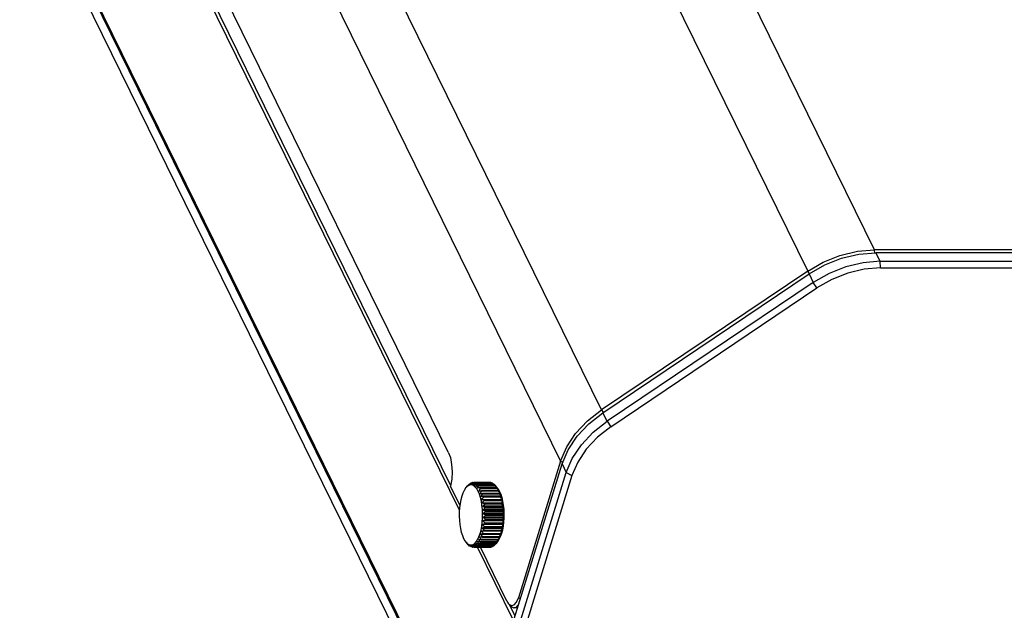
# Model space of a CAD drawing. Units: millimetres. Extents: x 15917 to 18917, y -19938 to -17786.
# Drawn here: x 18065 to 18278, y -18229 to -18101 of the extents above; entities that cross this region are included whole.
import ezdxf

# ---------------------------------------------------------------- set-up
doc = ezdxf.new("R2010")
doc.units = ezdxf.units.MM
doc.header["$LTSCALE"] = 2
for name, color, linetype in [('_X2_B808C774C5B4_X0__04', 7, 'Continuous'), ('_X2_B808C774C5B4_X0__05_2004', 7, 'Continuous'), ('_X2_C0C1D310_X0_', 7, 'Continuous'), ('_X2_C0C1D310_X0__2146', 7, 'Continuous')]:
    doc.layers.add(name, color=color, linetype=linetype)

msp = doc.modelspace()

# ---------------------------------------------------------------- linework, layer by layer
at = {"layer": '_X2_B808C774C5B4_X0__04', "linetype": 'Continuous'}
for p, q in [((18065.924, -18065.861), (18157.436, -18252.344)), ((18156.71, -18254.694), (18065.198, -18068.211)), ((18251.047, -18153.706), (18250.132, -18151.841)), ((18693.821, -18151.841), (18250.132, -18151.841)), ((18251.11, -18155.111), (18251.047, -18153.706)), ((18251.047, -18153.706), (18694.736, -18153.706)), ((18251.11, -18155.111), (18694.799, -18155.111)), ((18191.159, -18186.419), (18235.688, -18156.43)), ((18236.603, -18158.294), (18192.074, -18188.284)), ((18235.688, -18156.43), (18236.603, -18158.294)), ((18237.388, -18159.47), (18236.603, -18158.294)), ((18192.859, -18189.459), (18237.388, -18159.47)), ((18192.074, -18188.284), (18191.159, -18186.419)), ((18192.074, -18188.284), (18192.859, -18189.459)), ((18166.19, -18249.757), (18182.34, -18197.497)), ((18182.34, -18197.497), (18183.255, -18199.362)), ((18167.105, -18251.622), (18183.255, -18199.362)), ((18184.481, -18199.984), (18168.331, -18252.243)), ((18183.255, -18199.362), (18184.481, -18199.983))]:
    msp.add_line(p, q, dxfattribs=at)
for points in [[(18235.688, -18156.43), (18239.081, -18154.481), (18242.714, -18153.034), (18246.445, -18152.142), (18250.132, -18151.841)], [(18251.047, -18153.706), (18247.36, -18154.007), (18243.629, -18154.899), (18239.997, -18156.346), (18236.603, -18158.294)], [(18251.109, -18155.111), (18247.608, -18155.397), (18244.063, -18156.244), (18240.612, -18157.619), (18237.388, -18159.47)], [(18182.34, -18197.497), (18183.638, -18194.44), (18185.595, -18191.501), (18188.134, -18188.793), (18191.159, -18186.419)], [(18183.255, -18199.361), (18184.553, -18196.305), (18186.51, -18193.366), (18189.049, -18190.658), (18192.074, -18188.284)], [(18192.859, -18189.459), (18189.985, -18191.714), (18187.573, -18194.288), (18185.714, -18197.08), (18184.481, -18199.984)]]:
    msp.add_lwpolyline(points, dxfattribs=at)
at = {"layer": '_X2_B808C774C5B4_X0__05_2004', "linetype": 'Continuous'}
for p, q in [((18161.498, -18202.722), (18161.189, -18203.201)), ((18161.577, -18202.623), (18161.498, -18202.722)), ((18161.577, -18202.623), (18161.891, -18202.247)), ((18161.837, -18202.334), (18161.988, -18202.166)), ((18161.893, -18202.258), (18161.837, -18202.334)), ((18161.891, -18202.247), (18161.983, -18202.137)), ((18161.95, -18202.182), (18161.893, -18202.258)), ((18162.01, -18202.106), (18161.95, -18202.182)), ((18162.01, -18202.106), (18162.042, -18202.106)), ((18162.322, -18201.81), (18162.294, -18201.833)), ((18162.322, -18201.81), (18162.428, -18201.81)), ((18162.428, -18201.81), (18162.617, -18201.628)), ((18162.446, -18201.957), (18162.614, -18201.81)), ((18162.614, -18201.81), (18162.779, -18201.668)), ((18162.646, -18201.614), (18162.617, -18201.628)), ((18162.646, -18201.614), (18162.842, -18201.614)), ((18162.779, -18201.668), (18162.947, -18201.525)), ((18162.977, -18201.521), (18162.947, -18201.525)), ((18162.977, -18201.521), (18166.661, -18201.521)), ((18163.105, -18201.655), (18163.28, -18201.527)), ((18163.31, -18201.532), (18163.28, -18201.527)), ((18166.964, -18201.527), (18163.28, -18201.527)), ((18163.31, -18201.532), (18166.994, -18201.532)), ((18163.64, -18201.648), (18163.61, -18201.633)), ((18167.295, -18201.633), (18163.61, -18201.633)), ((18163.64, -18201.648), (18167.324, -18201.648)), ((18163.961, -18201.865), (18163.933, -18201.842)), ((18167.617, -18201.842), (18163.933, -18201.842)), ((18163.961, -18201.865), (18167.646, -18201.865)), ((18164.271, -18202.182), (18164.244, -18202.15)), ((18167.928, -18202.15), (18164.244, -18202.15)), ((18164.271, -18202.182), (18167.955, -18202.182)), ((18168.221, -18202.553), (18164.537, -18202.553)), ((18164.681, -18202.797), (18168.365, -18202.797)), ((18166.669, -18201.527), (18166.661, -18201.521)), ((18167.111, -18201.633), (18166.994, -18201.532)), ((18167.295, -18201.633), (18167.324, -18201.648)), ((18167.617, -18201.842), (18167.646, -18201.865)), ((18167.928, -18202.15), (18167.945, -18202.17)), ((18167.945, -18202.17), (18167.955, -18202.182)), ((18168.221, -18202.553), (18168.27, -18202.631)), ((18168.221, -18202.553), (18168.278, -18202.604)), ((18168.323, -18202.623), (18168.247, -18202.531)), ((18168.278, -18202.604), (18168.332, -18202.657)), ((18168.323, -18202.623), (18168.528, -18202.898)), ((18168.332, -18202.657), (18168.384, -18202.709)), ((18168.528, -18202.898), (18168.826, -18203.422)), ((18164.337, -18203.343), (18164.919, -18203.28)), ((18164.571, -18203.882), (18168.992, -18203.882)), ((18164.571, -18203.882), (18165.153, -18203.886)), ((18164.777, -18204.489), (18165.358, -18204.561)), ((18169.198, -18204.489), (18164.777, -18204.489)), ((18164.941, -18203.331), (18164.918, -18203.28)), ((18168.603, -18203.28), (18164.919, -18203.28)), ((18164.941, -18203.331), (18168.625, -18203.331)), ((18164.953, -18205.157), (18169.374, -18205.157)), ((18165.173, -18203.944), (18165.153, -18203.886)), ((18168.838, -18203.886), (18165.153, -18203.886)), ((18165.173, -18203.944), (18168.857, -18203.944)), ((18165.374, -18204.624), (18165.358, -18204.561)), ((18169.042, -18204.561), (18165.358, -18204.561)), ((18165.374, -18204.624), (18169.059, -18204.624)), ((18168.603, -18203.28), (18168.625, -18203.331)), ((18168.603, -18203.28), (18168.656, -18203.301)), ((18168.826, -18203.422), (18169.093, -18204.049)), ((18168.838, -18203.886), (18168.992, -18203.882)), ((18168.838, -18203.886), (18168.857, -18203.944)), ((18169.042, -18204.561), (18169.059, -18204.624)), ((18169.093, -18204.049), (18169.321, -18204.768)), ((18169.321, -18204.768), (18169.508, -18205.562)), ((18165.095, -18205.875), (18169.516, -18205.875)), ((18169.624, -18206.631), (18165.203, -18206.631)), ((18165.542, -18205.362), (18165.528, -18205.294)), ((18169.213, -18205.294), (18165.528, -18205.294)), ((18165.542, -18205.362), (18169.226, -18205.362)), ((18165.673, -18206.147), (18165.663, -18206.076)), ((18169.347, -18206.076), (18165.663, -18206.076)), ((18165.673, -18206.147), (18169.358, -18206.147)), ((18165.767, -18206.968), (18165.76, -18206.894)), ((18169.444, -18206.894), (18165.76, -18206.894)), ((18165.767, -18206.968), (18169.451, -18206.968)), ((18169.213, -18205.294), (18169.226, -18205.362)), ((18169.347, -18206.076), (18169.358, -18206.147)), ((18169.444, -18206.894), (18169.451, -18206.968)), ((18169.508, -18205.562), (18169.648, -18206.415)), ((18169.695, -18207.416), (18165.274, -18207.416)), ((18165.302, -18209.023), (18169.723, -18209.023)), ((18165.307, -18208.218), (18169.728, -18208.218)), ((18165.806, -18209.517), (18165.81, -18209.442)), ((18169.494, -18209.442), (18165.81, -18209.442)), ((18165.82, -18207.812), (18165.817, -18207.736)), ((18169.501, -18207.736), (18165.817, -18207.736)), ((18165.82, -18207.812), (18169.504, -18207.812)), ((18165.833, -18208.666), (18165.834, -18208.589)), ((18165.833, -18208.666), (18169.517, -18208.666)), ((18169.518, -18208.589), (18165.834, -18208.589)), ((18169.494, -18209.442), (18169.49, -18209.517)), ((18169.501, -18207.736), (18169.504, -18207.812)), ((18169.518, -18208.589), (18169.517, -18208.666)), ((18165.061, -18211.348), (18169.482, -18211.348)), ((18169.599, -18210.6), (18165.178, -18210.6)), ((18169.68, -18209.822), (18165.259, -18209.822)), ((18165.631, -18211.163), (18165.642, -18211.093)), ((18165.631, -18211.163), (18169.315, -18211.163)), ((18169.326, -18211.093), (18165.642, -18211.093)), ((18165.738, -18210.354), (18165.746, -18210.28)), ((18165.738, -18210.354), (18169.422, -18210.354)), ((18169.43, -18210.28), (18165.746, -18210.28)), ((18165.806, -18209.517), (18169.49, -18209.517)), ((18169.326, -18211.093), (18169.315, -18211.163)), ((18169.43, -18210.28), (18169.422, -18210.354)), ((18169.599, -18210.954), (18169.439, -18211.787)), ((18169.71, -18210.072), (18169.599, -18210.954)), ((18160.808, -18212.977), (18161.074, -18213.605)), ((18165.094, -18213.309), (18164.511, -18213.295)), ((18165.306, -18212.652), (18164.725, -18212.706)), ((18164.725, -18212.706), (18169.146, -18212.706)), ((18169.33, -18212.053), (18164.909, -18212.053)), ((18165.094, -18213.309), (18165.114, -18213.253)), ((18165.094, -18213.309), (18168.778, -18213.309)), ((18168.798, -18213.253), (18165.114, -18213.253)), ((18165.306, -18212.652), (18165.324, -18212.59)), ((18165.306, -18212.652), (18168.991, -18212.652)), ((18169.008, -18212.59), (18165.324, -18212.59)), ((18165.486, -18211.933), (18165.501, -18211.866)), ((18165.486, -18211.933), (18169.171, -18211.933)), ((18169.185, -18211.866), (18165.501, -18211.866)), ((18168.991, -18213.238), (18168.712, -18213.824)), ((18168.798, -18213.253), (18168.778, -18213.309)), ((18168.932, -18213.295), (18168.778, -18213.309)), ((18169.235, -18212.554), (18168.991, -18213.238)), ((18169.008, -18212.59), (18168.991, -18212.652)), ((18169.146, -18212.706), (18169.101, -18212.689)), ((18169.185, -18211.866), (18169.171, -18211.933)), ((18169.439, -18211.787), (18169.235, -18212.554)), ((18161.577, -18214.404), (18161.697, -18214.538)), ((18161.594, -18214.424), (18161.748, -18214.609)), ((18161.697, -18214.538), (18162.04, -18214.824)), ((18161.748, -18214.609), (18161.885, -18214.772)), ((18162.032, -18214.945), (18161.885, -18214.772)), ((18162.032, -18214.945), (18162.059, -18214.975)), ((18162.103, -18214.975), (18162.059, -18214.975)), ((18162.346, -18215.114), (18162.186, -18214.958)), ((18162.345, -18215.234), (18162.19, -18215.069)), ((18162.345, -18215.234), (18162.374, -18215.255)), ((18162.493, -18215.255), (18162.346, -18215.114)), ((18162.493, -18215.255), (18162.374, -18215.255)), ((18162.67, -18215.422), (18162.493, -18215.255)), ((18162.698, -18215.255), (18162.496, -18215.084)), ((18162.67, -18215.422), (18162.699, -18215.434)), ((18162.912, -18215.434), (18162.699, -18215.434)), ((18163.007, -18215.255), (18162.81, -18215.111)), ((18163.001, -18215.508), (18163.031, -18215.51)), ((18166.715, -18215.51), (18163.031, -18215.51)), ((18163.334, -18215.489), (18163.363, -18215.482)), ((18163.334, -18215.489), (18167.018, -18215.489)), ((18167.048, -18215.482), (18163.363, -18215.482)), ((18163.663, -18215.367), (18163.692, -18215.351)), ((18163.663, -18215.366), (18167.347, -18215.366)), ((18167.377, -18215.351), (18163.692, -18215.351)), ((18163.984, -18215.142), (18164.012, -18215.117)), ((18163.984, -18215.142), (18167.669, -18215.142)), ((18167.697, -18215.117), (18164.012, -18215.117)), ((18164.292, -18214.818), (18164.319, -18214.784)), ((18164.292, -18214.818), (18167.977, -18214.818)), ((18168.003, -18214.784), (18164.319, -18214.784)), ((18164.583, -18214.4), (18164.608, -18214.359)), ((18164.583, -18214.4), (18168.267, -18214.4)), ((18168.292, -18214.359), (18164.608, -18214.359)), ((18164.851, -18213.895), (18164.874, -18213.846)), ((18164.851, -18213.895), (18168.535, -18213.895)), ((18168.558, -18213.846), (18164.874, -18213.846)), ((18166.715, -18215.51), (18166.743, -18215.489)), ((18167.048, -18215.482), (18167.018, -18215.489)), ((18167.048, -18215.482), (18167.179, -18215.366)), ((18167.377, -18215.351), (18167.347, -18215.367)), ((18167.697, -18215.117), (18167.669, -18215.142)), ((18168.003, -18214.784), (18167.977, -18214.818)), ((18168.323, -18214.404), (18168.02, -18214.767)), ((18168.323, -18214.352), (18168.267, -18214.4)), ((18168.292, -18214.359), (18168.267, -18214.4)), ((18168.288, -18214.432), (18168.429, -18214.254)), ((18168.402, -18214.304), (18168.323, -18214.404)), ((18168.711, -18213.826), (18168.402, -18214.304)), ((18168.558, -18213.846), (18168.535, -18213.895)), ((18168.589, -18213.868), (18168.535, -18213.895)), ((18168.712, -18213.824), (18168.711, -18213.826))]:
    msp.add_line(p, q, dxfattribs=at)
for points in [[(18162.179, -18202.125), (18161.83, -18202.361), (18161.577, -18202.623)], [(18161.988, -18202.166), (18162.14, -18201.999), (18162.294, -18201.833)], [(18162.322, -18201.81), (18162.259, -18201.905), (18162.197, -18202.001), (18162.137, -18202.097)], [(18162.137, -18202.097), (18162.295, -18201.94), (18162.428, -18201.81)], [(18164.221, -18203.422), (18163.922, -18202.898), (18163.598, -18202.489), (18163.254, -18202.203), (18162.899, -18202.045), (18162.538, -18202.019), (18162.179, -18202.125)], [(18162.646, -18201.614), (18162.578, -18201.728), (18162.511, -18201.842), (18162.446, -18201.957)], [(18162.977, -18201.521), (18162.903, -18201.651), (18162.83, -18201.782), (18162.759, -18201.913)], [(18162.759, -18201.913), (18162.932, -18201.784), (18163.105, -18201.655)], [(18163.31, -18201.532), (18163.229, -18201.677), (18163.15, -18201.822), (18163.072, -18201.969)], [(18163.072, -18201.969), (18163.25, -18201.856), (18163.43, -18201.744), (18163.61, -18201.633)], [(18163.64, -18201.648), (18163.551, -18201.805), (18163.465, -18201.963), (18163.38, -18202.122)], [(18163.38, -18202.122), (18163.563, -18202.028), (18163.748, -18201.934), (18163.933, -18201.842)], [(18163.961, -18201.865), (18163.866, -18202.032), (18163.771, -18202.201), (18163.679, -18202.37)], [(18163.679, -18202.37), (18163.866, -18202.296), (18164.054, -18202.223), (18164.244, -18202.15)], [(18164.271, -18202.182), (18164.167, -18202.357), (18164.064, -18202.533), (18163.963, -18202.709)], [(18163.963, -18202.709), (18164.154, -18202.657), (18164.345, -18202.605), (18164.537, -18202.553)], [(18164.681, -18202.797), (18164.565, -18202.978), (18164.45, -18203.16), (18164.337, -18203.343)], [(18164.681, -18202.797), (18164.634, -18202.713), (18164.586, -18202.631), (18164.537, -18202.553)], [(18167.521, -18201.842), (18167.484, -18201.805), (18167.324, -18201.648)], [(18167.904, -18202.15), (18167.798, -18202.032), (18167.646, -18201.865)], [(18168.384, -18202.709), (18168.242, -18202.533), (18168.099, -18202.357), (18167.955, -18202.182)], [(18168.27, -18202.631), (18168.318, -18202.713), (18168.365, -18202.797)], [(18168.758, -18203.343), (18168.629, -18203.16), (18168.498, -18202.978), (18168.365, -18202.797)], [(18160.665, -18204.473), (18160.461, -18205.24), (18160.301, -18206.072), (18160.19, -18206.955), (18160.129, -18207.868), (18160.119, -18208.794), (18160.16, -18209.715), (18160.252, -18210.611), (18160.392, -18211.465), (18160.579, -18212.259), (18160.808, -18212.977)], [(18161.189, -18203.201), (18160.909, -18203.789), (18160.665, -18204.473)], [(18164.63, -18212.554), (18164.834, -18211.787), (18164.993, -18210.954), (18165.105, -18210.072), (18165.166, -18209.159), (18165.176, -18208.232), (18165.135, -18207.312), (18165.043, -18206.415), (18164.903, -18205.562), (18164.716, -18204.767), (18164.487, -18204.049), (18164.221, -18203.422)], [(18164.941, -18203.331), (18164.816, -18203.514), (18164.693, -18203.697), (18164.571, -18203.882)], [(18165.173, -18203.944), (18165.039, -18204.124), (18164.907, -18204.306), (18164.777, -18204.489)], [(18165.374, -18204.624), (18165.232, -18204.801), (18165.092, -18204.978), (18164.953, -18205.157)], [(18164.953, -18205.157), (18165.144, -18205.203), (18165.335, -18205.249), (18165.528, -18205.294)], [(18168.992, -18203.882), (18168.871, -18203.697), (18168.749, -18203.514), (18168.625, -18203.331)], [(18168.656, -18203.301), (18168.708, -18203.322), (18168.758, -18203.343)], [(18169.198, -18204.489), (18169.086, -18204.306), (18168.972, -18204.124), (18168.857, -18203.944)], [(18169.042, -18204.561), (18169.096, -18204.537), (18169.148, -18204.513), (18169.198, -18204.489)], [(18169.374, -18205.157), (18169.27, -18204.978), (18169.165, -18204.801), (18169.059, -18204.624)], [(18169.213, -18205.294), (18169.268, -18205.249), (18169.322, -18205.203), (18169.374, -18205.157)], [(18165.542, -18205.362), (18165.392, -18205.532), (18165.243, -18205.703), (18165.095, -18205.875)], [(18165.095, -18205.875), (18165.284, -18205.942), (18165.473, -18206.009), (18165.663, -18206.076)], [(18165.673, -18206.147), (18165.515, -18206.308), (18165.359, -18206.469), (18165.203, -18206.631)], [(18165.203, -18206.631), (18165.388, -18206.719), (18165.573, -18206.807), (18165.76, -18206.894)], [(18165.767, -18206.968), (18165.601, -18207.117), (18165.437, -18207.266), (18165.274, -18207.416)], [(18169.516, -18205.875), (18169.421, -18205.703), (18169.325, -18205.532), (18169.226, -18205.362)], [(18169.347, -18206.076), (18169.406, -18206.009), (18169.462, -18205.942), (18169.516, -18205.875)], [(18169.624, -18206.631), (18169.537, -18206.469), (18169.448, -18206.308), (18169.358, -18206.147)], [(18169.444, -18206.894), (18169.506, -18206.807), (18169.566, -18206.719), (18169.624, -18206.631)], [(18169.695, -18207.416), (18169.615, -18207.266), (18169.534, -18207.117), (18169.451, -18206.968)], [(18169.648, -18206.415), (18169.74, -18207.312), (18169.782, -18208.232), (18169.771, -18209.159), (18169.71, -18210.072)], [(18165.274, -18207.416), (18165.454, -18207.523), (18165.635, -18207.63), (18165.817, -18207.736)], [(18165.833, -18208.666), (18165.655, -18208.784), (18165.478, -18208.903), (18165.302, -18209.023)], [(18165.302, -18209.023), (18165.47, -18209.164), (18165.639, -18209.303), (18165.81, -18209.442)], [(18165.82, -18207.812), (18165.648, -18207.946), (18165.477, -18208.082), (18165.307, -18208.218)], [(18165.307, -18208.218), (18165.481, -18208.342), (18165.657, -18208.466), (18165.834, -18208.589)], [(18169.494, -18209.442), (18169.572, -18209.303), (18169.648, -18209.164), (18169.723, -18209.023)], [(18169.501, -18207.736), (18169.568, -18207.63), (18169.632, -18207.523), (18169.695, -18207.416)], [(18169.728, -18208.218), (18169.655, -18208.082), (18169.581, -18207.946), (18169.504, -18207.812)], [(18169.723, -18209.023), (18169.656, -18208.903), (18169.588, -18208.784), (18169.517, -18208.666)], [(18169.518, -18208.589), (18169.59, -18208.466), (18169.66, -18208.342), (18169.728, -18208.218)], [(18165.631, -18211.163), (18165.44, -18211.225), (18165.25, -18211.286), (18165.061, -18211.348)], [(18165.061, -18211.348), (18165.206, -18211.522), (18165.353, -18211.695), (18165.501, -18211.866)], [(18165.738, -18210.354), (18165.55, -18210.436), (18165.363, -18210.518), (18165.178, -18210.6)], [(18165.178, -18210.6), (18165.331, -18210.765), (18165.486, -18210.929), (18165.642, -18211.093)], [(18165.806, -18209.517), (18165.622, -18209.618), (18165.44, -18209.72), (18165.259, -18209.822)], [(18165.259, -18209.822), (18165.42, -18209.975), (18165.582, -18210.128), (18165.746, -18210.28)], [(18169.185, -18211.866), (18169.285, -18211.695), (18169.384, -18211.522), (18169.482, -18211.348)], [(18169.482, -18211.348), (18169.428, -18211.286), (18169.372, -18211.225), (18169.315, -18211.163)], [(18169.326, -18211.093), (18169.419, -18210.929), (18169.51, -18210.765), (18169.599, -18210.6)], [(18169.599, -18210.6), (18169.542, -18210.518), (18169.483, -18210.436), (18169.422, -18210.354)], [(18169.43, -18210.28), (18169.515, -18210.128), (18169.598, -18209.975), (18169.68, -18209.822)], [(18169.68, -18209.822), (18169.618, -18209.72), (18169.555, -18209.618), (18169.49, -18209.517)], [(18161.074, -18213.605), (18161.373, -18214.129), (18161.577, -18214.404)], [(18162.04, -18214.824), (18162.396, -18214.981), (18162.757, -18215.007), (18163.115, -18214.901), (18163.464, -18214.665), (18163.797, -18214.304), (18164.106, -18213.825), (18164.386, -18213.238), (18164.63, -18212.554)], [(18164.511, -18213.295), (18164.63, -18213.48), (18164.751, -18213.663), (18164.874, -18213.846)], [(18164.725, -18212.706), (18164.853, -18212.889), (18164.983, -18213.072), (18165.114, -18213.253)], [(18165.486, -18211.933), (18165.293, -18211.973), (18165.1, -18212.013), (18164.909, -18212.053)], [(18164.909, -18212.053), (18165.046, -18212.233), (18165.184, -18212.412), (18165.324, -18212.59)], [(18168.558, -18213.846), (18168.684, -18213.663), (18168.809, -18213.48), (18168.932, -18213.295)], [(18168.798, -18213.253), (18168.915, -18213.072), (18169.031, -18212.889), (18169.146, -18212.706)], [(18169.101, -18212.689), (18169.065, -18212.677), (18169.028, -18212.664), (18168.991, -18212.652)], [(18169.008, -18212.59), (18169.117, -18212.412), (18169.224, -18212.233), (18169.33, -18212.053)], [(18169.33, -18212.053), (18169.279, -18212.013), (18169.226, -18211.973), (18169.171, -18211.933)], [(18162.19, -18215.069), (18162.037, -18214.904), (18161.884, -18214.737)], [(18161.884, -18214.737), (18161.941, -18214.817), (18161.999, -18214.896), (18162.059, -18214.975)], [(18162.186, -18214.958), (18162.247, -18215.058), (18162.31, -18215.157), (18162.374, -18215.255)], [(18162.496, -18215.084), (18162.562, -18215.201), (18162.63, -18215.318), (18162.699, -18215.434)], [(18163.001, -18215.508), (18162.832, -18215.367), (18162.698, -18215.255)], [(18162.81, -18215.111), (18162.882, -18215.245), (18162.955, -18215.378), (18163.031, -18215.51)], [(18163.334, -18215.489), (18163.158, -18215.364), (18163.007, -18215.255)], [(18163.122, -18215.04), (18163.201, -18215.188), (18163.281, -18215.336), (18163.363, -18215.482)], [(18163.663, -18215.366), (18163.482, -18215.258), (18163.302, -18215.149), (18163.122, -18215.04)], [(18163.429, -18214.871), (18163.515, -18215.032), (18163.603, -18215.192), (18163.692, -18215.351)], [(18163.984, -18215.142), (18163.798, -18215.052), (18163.613, -18214.962), (18163.429, -18214.871)], [(18163.726, -18214.608), (18163.82, -18214.779), (18163.915, -18214.948), (18164.012, -18215.117)], [(18164.292, -18214.818), (18164.102, -18214.748), (18163.914, -18214.678), (18163.726, -18214.608)], [(18164.008, -18214.254), (18164.11, -18214.432), (18164.214, -18214.609), (18164.319, -18214.784)], [(18164.583, -18214.4), (18164.39, -18214.352), (18164.198, -18214.303), (18164.008, -18214.254)], [(18164.271, -18213.814), (18164.382, -18213.997), (18164.494, -18214.178), (18164.608, -18214.359)], [(18164.851, -18213.895), (18164.657, -18213.868), (18164.463, -18213.841), (18164.271, -18213.814)], [(18167.377, -18215.351), (18167.536, -18215.192), (18167.585, -18215.142)], [(18167.697, -18215.117), (18167.848, -18214.948), (18167.963, -18214.818)], [(18168.003, -18214.784), (18168.146, -18214.609), (18168.288, -18214.432)], [(18168.292, -18214.359), (18168.427, -18214.178), (18168.56, -18213.997), (18168.692, -18213.814)], [(18168.429, -18214.254), (18168.377, -18214.303), (18168.323, -18214.352)], [(18168.692, -18213.814), (18168.641, -18213.841), (18168.589, -18213.868)]]:
    msp.add_lwpolyline(points, dxfattribs=at)
at = {"layer": '_X2_C0C1D310_X0_', "linetype": 'Continuous'}
for p, q in [((18249.827, -18151.219), (18195.986, -18041.504)), ((18157.773, -18194.946), (18084.564, -18045.76)), ((18181.543, -18046.093), (18235.383, -18155.808)), ((18190.853, -18185.797), (18137.013, -18076.082)), ((18128.194, -18087.16), (18182.035, -18196.875)), ((18249.858, -18151.922), (18249.827, -18151.219)), ((18693.516, -18151.219), (18249.827, -18151.219)), ((18235.383, -18155.808), (18190.853, -18185.797)), ((18235.775, -18156.396), (18235.383, -18155.808)), ((18187.81, -18188.189), (18190.853, -18185.797)), ((18190.853, -18185.797), (18191.246, -18186.385)), ((18182.035, -18196.875), (18172.905, -18226.418)), ((18182.035, -18196.875), (18182.528, -18197.125)), ((18160.26, -18206.397), (18158.234, -18202.267)), ((18170.443, -18227.146), (18164.733, -18215.51)), ((18173.335, -18226.636), (18172.905, -18226.418)), ((18170.442, -18227.145), (18170.792, -18227.699)), ((18171.17, -18228.153), (18171.313, -18228.307)), ((18171.313, -18228.307), (18171.91, -18228.617)), ((18171.91, -18228.617), (18171.993, -18228.622)), ((18172.721, -18228.622), (18171.993, -18228.622))]:
    msp.add_line(p, q, dxfattribs=at)
for points in [[(18235.383, -18155.808), (18238.74, -18153.878), (18242.364, -18152.426), (18246.113, -18151.525), (18249.827, -18151.219)], [(18182.035, -18196.875), (18183.338, -18193.81), (18185.274, -18190.9), (18187.81, -18188.189)], [(18157.773, -18194.946), (18158.206, -18196.134), (18158.483, -18197.588), (18158.584, -18199.185), (18158.499, -18200.79), (18158.234, -18202.267)], [(18172.002, -18227.957), (18172.5, -18227.373), (18172.905, -18226.418)], [(18170.792, -18227.699), (18170.922, -18227.839), (18171.458, -18228.117), (18172.002, -18227.957)], [(18171.993, -18228.622), (18172.515, -18228.438), (18172.928, -18227.954)]]:
    msp.add_lwpolyline(points, dxfattribs=at)
at = {"layer": '_X2_C0C1D310_X0__2146', "linetype": 'Continuous'}
for p, q in [((18160.156, -18207.461), (18077.169, -18038.351)), ((18158.273, -18202.047), (18082.168, -18046.961)), ((18157.557, -18251.953), (18066.045, -18065.47)), ((18171.726, -18231.038), (18164.106, -18215.51)), ((18172.178, -18230.381), (18170.962, -18227.904))]:
    msp.add_line(p, q, dxfattribs=at)

doc.saveas('drawing.dxf')
